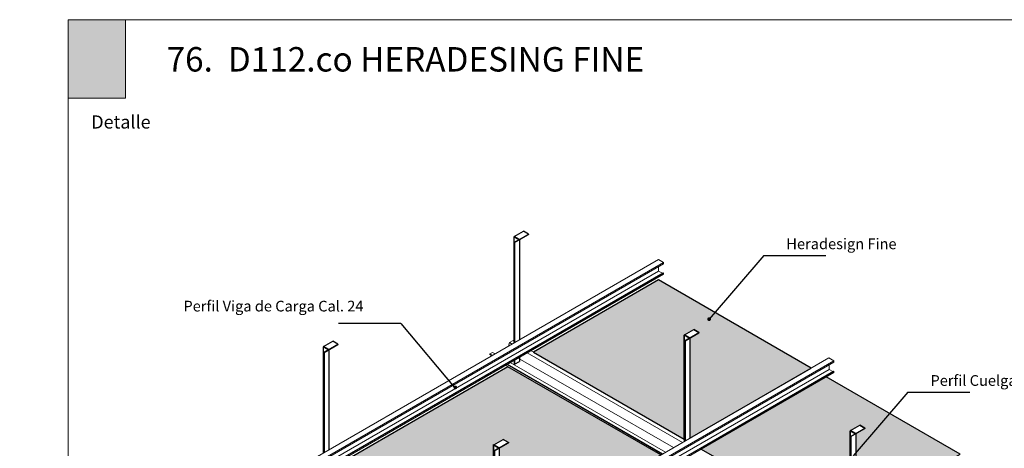
# Model space of a CAD drawing. Units: millimetres. Extents: x 5 to 162, y -7 to 10.
# Drawn here: x 161 to 162, y 4 to 5 of the extents above; entities that cross this region are included whole.
import ezdxf

# ---------------------------------------------------------------- set-up
doc = ezdxf.new("R2010")
doc.units = ezdxf.units.MM
for name, color, linetype in [('@_laminas', 7, 'Continuous'), ('FLANK7', 7, 'Continuous'), ('Knauf', 140, 'Continuous'), ('SCHATT20', 131, 'Continuous'), ('TEXT3', 7, 'Continuous'), ('UK1', 7, 'Continuous')]:
    doc.layers.add(name, color=color, linetype=linetype)
doc.layers.add('@_Ventana Grafica', color=7, linetype='Continuous', plot=False)
doc.layers.add('HERADESIGN', color=7, linetype='Continuous', true_color=0xffb870)
doc.layers.add('Knauf_C-9 Heradesign', color=7, linetype='Continuous', lineweight=9, true_color=0xce310d)
doc.styles.add('1', font='arial.ttf', dxfattribs={"height": 7})
doc.styles.add('UNIV', font='arial.ttf')
pattern_1 = [(0, (-0.0515, 9.367), (0, 6.985), [5.08, -1.905]), (90, (-0.0515, 9.367), (-6.985, 4e-16), [5.08, -1.905])]

# ---------------------------------------------------------------- blocks, each defined once
blk = doc.blocks.new('A$C6FF06288')
at = {"layer": '@_Ventana Grafica', "color": 7, "lineweight": 0, "ltscale": 0.5}
blk.add_lwpolyline([(0, 0), (141.576, 0), (141.576, -106.631), (0, -106.631)], close=True, dxfattribs=at)
at = {"layer": 'Knauf', "insert": (2.252, -9.373), "char_height": 1.288, "attachment_point": 1, "style": '1'}
blk.add_mtext_dynamic_manual_height_columns('Detalle', width=10.61426, gutter_width=35, heights=[0], dxfattribs=at)
blk = doc.blocks.new('A$C340C4509')
at = {"layer": '@_laminas', "color": 9, "true_color": 0xc7c8ca}
for points in [[(-4.84, 96.64), (3.72, 101.58)], [(8.56, 98.79), (3.72, 101.58)], [(-5.16, 96.1), (-4.84, 96.28)], [(-5.16, 96.1), (-5.16, -2.98)], [(-0.63, 93.48), (-5.16, 96.1)], [(0, 93.85), (-4.84, 96.64)], [(-4.84, 96.64), (-4.84, 96.28)], [(0, 93.48), (-4.84, 96.28)], [(-4.4, 90.94), (-4.71, 91.13), (-0.63, 93.48)], [(-4.4, 90.94), (8.56, 98.42)], [(0, 93.85), (8.56, 98.79)], [(0, 93.48), (0, 93.85)], [(0, 93.48), (0, 0)], [(8.56, 98.79), (8.56, 98.42)], [(-4.71, 91.13), (-4.71, -2.72)], [(-4.4, 90.94), (-4.4, -2.54)], [(0, -16.32), (0, -20.09)], [(-4.71, -19.04), (-4.71, -22.44)], [(-4.4, -22.62), (-4.71, -22.44)], [(-4.4, -18.86), (-4.4, -22.62)], [(-4.4, -22.62), (0, -20.09)]]:
    blk.add_lwpolyline(points, dxfattribs=at)

msp = doc.modelspace()

# ---------------------------------------------------------------- hatches: boundary and pattern name
at = {"layer": 'HERADESIGN'}
h = msp.add_hatch(dxfattribs=at)
h.set_pattern_fill('BOX', color=256, scale=0.0004)
h.set_pattern_definition([(90, (154.711837, 4.652578), (-0.01016, 6e-19), []), (90, (154.714377, 4.652578), (-0.01016, 6e-19), []), (0, (154.711837, 4.652578), (0, 0.01016), [-0.00254, 0.00254]), (0, (154.711837, 4.655118), (0, 0.01016), [-0.00254, 0.00254]), (0, (154.711837, 4.657658), (0, 0.01016), [0.00254, -0.00254]), (0, (154.711837, 4.660198), (0, 0.01016), [0.00254, -0.00254]), (90, (154.716917, 4.652578), (-0.01016, 6e-19), [0.00254, -0.00254]), (90, (154.719457, 4.652578), (-0.01016, 6e-19), [0.00254, -0.00254])])
h.paths.add_polyline_path([(161.61076, 4.42335), (161.52159, 4.37186), (161.60185, 4.32552), (161.60185, 4.38121), (161.60203, 4.3811), (161.60691, 4.38392), (161.60985, 4.38222), (161.60479, 4.3793), (161.60479, 4.32603), (161.69205, 4.37641)])
h.paths.add_polyline_path([(161.50808, 4.36406), (161.48818, 4.35257), (161.6487, 4.2599), (161.6686, 4.27139), (161.59743, 4.31248), (161.58152, 4.30329), (161.57883, 4.30484), (161.57883, 4.31104), (161.58937, 4.31713)])
h.paths.add_polyline_path([(161.8015, 4.4303), (161.71362, 4.37956), (161.78478, 4.33847), (161.7928, 4.3431), (161.7928, 4.38953), (161.79298, 4.38942), (161.79786, 4.39224), (161.8008, 4.39054), (161.79574, 4.38762), (161.79574, 4.3448), (161.87267, 4.38921)])
h.paths.add_polyline_path([(161.79345, 4.43495), (161.71215, 4.48188), (161.62427, 4.43114), (161.70453, 4.3848), (161.70453, 4.44049), (161.70471, 4.44038), (161.70959, 4.4432), (161.71253, 4.4415), (161.70747, 4.43858), (161.70747, 4.38531)])
h.paths.add_polyline_path([(161.69012, 4.33024), (161.6903, 4.33014), (161.69518, 4.33296), (161.69812, 4.33126), (161.69306, 4.32834), (161.69306, 4.28551), (161.77127, 4.33067), (161.70011, 4.37176), (161.61094, 4.32028), (161.6821, 4.27919), (161.69012, 4.28382)])
h.paths.add_polyline_path([(161.79216, 4.52808), (161.72566, 4.48968), (161.80592, 4.44334), (161.80592, 4.49861), (161.8061, 4.49872), (161.8061, 4.49892), (161.81098, 4.50174), (161.81374, 4.50015), (161.81374, 4.49994), (161.80886, 4.49712), (161.80886, 4.44385), (161.87346, 4.48114)])
h.paths.add_polyline_path([(161.95268, 4.4354), (161.88151, 4.47649), (161.81501, 4.4381), (161.88618, 4.39701), (161.89419, 4.40164), (161.89419, 4.44765), (161.89437, 4.44775), (161.89437, 4.44796), (161.89925, 4.45078), (161.90201, 4.44918), (161.90201, 4.44898), (161.89713, 4.44616), (161.89713, 4.40334)])
at = {"layer": 'Knauf_C-9 Heradesign', "ltscale": 2, "transparency": 33554687}
h = msp.add_hatch(color=256, dxfattribs=at)
h.dxf.hatch_style = 1
h.paths.add_polyline_path([(161.47824, 4.66657), (161.50865, 4.66657), (161.50865, 4.62474), (161.47824, 4.62474)])
at = {"layer": 'SCHATT20'}
h = msp.add_hatch(dxfattribs=at)
h.set_pattern_fill('ANGLE', color=256)
h.set_pattern_definition(pattern_1)
edge = h.paths.add_edge_path()
edge.add_line((161.6437, 4.55578), (161.56779, 4.55578))
edge.add_line((161.56779, 4.55578), (161.56779, 4.5527))
edge.add_arc((161.56779, 4.55096), 0.00174, 0, 90, ccw=False)
edge.add_arc((161.56779, 4.55096), 0.00174, -180, 0, ccw=False)
edge.add_arc((161.56779, 4.55096), 0.00174, 90, 180, ccw=False)
edge.add_line((161.56779, 4.5527), (161.56779, 4.55578))
edge.add_line((161.56779, 4.55578), (161.5669, 4.55578))
edge.add_line((161.5669, 4.55578), (161.5669, 4.55479))
edge.add_arc((161.56868, 4.55025), 0.00488, 111.3836, 180.9386)
edge.add_line((161.5638, 4.55017), (161.5638, 4.54698))
edge.add_line((161.5638, 4.54698), (161.56436, 4.54717))
edge.add_line((161.56436, 4.54717), (161.56467, 4.54686))
edge.add_line((161.56467, 4.54686), (161.56436, 4.54668))
edge.add_line((161.56436, 4.54668), (161.5638, 4.54649))
edge.add_line((161.5638, 4.54649), (161.5638, 4.54441))
edge.add_line((161.5638, 4.54441), (161.56436, 4.54459))
edge.add_line((161.56436, 4.54459), (161.56467, 4.54428))
edge.add_line((161.56467, 4.54428), (161.56436, 4.5441))
edge.add_line((161.56436, 4.5441), (161.5638, 4.54392))
edge.add_line((161.5638, 4.54392), (161.5638, 4.54183))
edge.add_line((161.5638, 4.54183), (161.56436, 4.54202))
edge.add_line((161.56436, 4.54202), (161.56467, 4.54171))
edge.add_line((161.56467, 4.54171), (161.56436, 4.54152))
edge.add_line((161.56436, 4.54152), (161.5638, 4.54134))
edge.add_line((161.5638, 4.54134), (161.5638, 4.5399))
edge.add_line((161.5638, 4.5399), (161.6437, 4.5399))
edge.add_line((161.6437, 4.5399), (161.6437, 4.55578))
h.paths.add_polyline_path([(161.6723, 4.55578), (161.6437, 4.55578), (161.6437, 4.5399), (161.6723, 4.5399)])
edge = h.paths.add_edge_path()
edge.add_line((161.5638, 4.54649), (161.56436, 4.54668))
edge.add_line((161.56436, 4.54668), (161.56467, 4.54686))
edge.add_line((161.56467, 4.54686), (161.56436, 4.54717))
edge.add_line((161.56436, 4.54717), (161.5638, 4.54698))
edge.add_line((161.5638, 4.54698), (161.5638, 4.55017))
edge.add_arc((161.56868, 4.55025), 0.00488, 111.3836, 180.9386, ccw=False)
edge.add_line((161.5669, 4.55479), (161.55847, 4.55479))
edge.add_line((161.55847, 4.55479), (161.55847, 4.55578))
edge.add_line((161.55847, 4.55578), (161.56379, 4.55578))
edge.add_line((161.56379, 4.55578), (161.56379, 4.5399))
edge.add_line((161.56379, 4.5399), (161.56157, 4.5399))
edge.add_line((161.56157, 4.5399), (161.56157, 4.54059))
edge.add_line((161.56157, 4.54059), (161.56436, 4.54152))
edge.add_line((161.56436, 4.54152), (161.56467, 4.54171))
edge.add_line((161.56467, 4.54171), (161.56436, 4.54202))
edge.add_line((161.56436, 4.54202), (161.5638, 4.54183))
edge.add_line((161.5638, 4.54183), (161.5638, 4.54392))
edge.add_line((161.5638, 4.54392), (161.56436, 4.5441))
edge.add_line((161.56436, 4.5441), (161.56467, 4.54428))
edge.add_line((161.56467, 4.54428), (161.56436, 4.54459))
edge.add_line((161.56436, 4.54459), (161.5638, 4.54441))
edge.add_line((161.5638, 4.54441), (161.5638, 4.54649))
h.paths.add_polyline_path([(161.56379, 4.55578), (161.45239, 4.55578), (161.45239, 4.5399), (161.56379, 4.5399)])
h = msp.add_hatch(dxfattribs=at)
h.set_pattern_fill('ANGLE', color=256)
h.set_pattern_definition(pattern_1)
edge = h.paths.add_edge_path()
edge.add_line((161.80647, 4.53963), (161.80616, 4.53945))
edge.add_line((161.80616, 4.53945), (161.8056, 4.53926))
edge.add_line((161.8056, 4.53926), (161.8056, 4.53718))
edge.add_line((161.8056, 4.53718), (161.80616, 4.53736))
edge.add_line((161.80616, 4.53736), (161.80647, 4.53705))
edge.add_line((161.80647, 4.53705), (161.80616, 4.53687))
edge.add_line((161.80616, 4.53687), (161.8056, 4.53668))
edge.add_line((161.8056, 4.53668), (161.8056, 4.5346))
edge.add_line((161.8056, 4.5346), (161.80616, 4.53479))
edge.add_line((161.80616, 4.53479), (161.80647, 4.53447))
edge.add_line((161.80647, 4.53447), (161.80616, 4.53429))
edge.add_line((161.80616, 4.53429), (161.8056, 4.53411))
edge.add_line((161.8056, 4.53411), (161.8056, 4.53202))
edge.add_line((161.8056, 4.53202), (161.80616, 4.53221))
edge.add_line((161.80616, 4.53221), (161.80647, 4.5319))
edge.add_line((161.80647, 4.5319), (161.80616, 4.53172))
edge.add_line((161.80616, 4.53172), (161.8056, 4.53153))
edge.add_line((161.8056, 4.53153), (161.8056, 4.54356))
edge.add_line((161.8056, 4.54356), (161.80337, 4.54281))
edge.add_line((161.80337, 4.54281), (161.80337, 4.53078))
edge.add_line((161.80337, 4.53078), (161.80282, 4.53059))
edge.add_line((161.80282, 4.53059), (161.80251, 4.5309))
edge.add_line((161.80251, 4.5309), (161.80282, 4.53109))
edge.add_line((161.80282, 4.53109), (161.80337, 4.53127))
edge.add_line((161.80337, 4.53127), (161.80337, 4.53336))
edge.add_line((161.80337, 4.53336), (161.80282, 4.53317))
edge.add_line((161.80282, 4.53317), (161.80251, 4.53348))
edge.add_line((161.80251, 4.53348), (161.80282, 4.53366))
edge.add_line((161.80282, 4.53366), (161.80337, 4.53385))
edge.add_line((161.80337, 4.53385), (161.80337, 4.53593))
edge.add_line((161.80337, 4.53593), (161.80282, 4.53575))
edge.add_line((161.80282, 4.53575), (161.80251, 4.53606))
edge.add_line((161.80251, 4.53606), (161.80282, 4.53624))
edge.add_line((161.80282, 4.53624), (161.80337, 4.53643))
edge.add_line((161.80337, 4.53643), (161.80337, 4.53851))
edge.add_line((161.80337, 4.53851), (161.80282, 4.53832))
edge.add_line((161.80282, 4.53832), (161.80251, 4.53864))
edge.add_line((161.80251, 4.53864), (161.80282, 4.53882))
edge.add_line((161.80282, 4.53882), (161.80337, 4.539))
edge.add_line((161.80337, 4.539), (161.80337, 4.53992))
edge.add_line((161.80337, 4.53992), (161.79557, 4.53992))
edge.add_line((161.79557, 4.53992), (161.79557, 4.55034))
edge.add_arc((161.79828, 4.5504), 0.00272, 93.572, 181.2817, ccw=False)
edge.add_line((161.79812, 4.55311), (161.80028, 4.5532))
edge.add_line((161.80028, 4.5532), (161.80028, 4.5537))
edge.add_line((161.80028, 4.5537), (161.8087, 4.5537))
edge.add_line((161.8087, 4.5537), (161.8087, 4.55354))
edge.add_line((161.8087, 4.55354), (161.86502, 4.55579))
edge.add_line((161.86502, 4.55579), (161.90379, 4.55579))
edge.add_line((161.90379, 4.55579), (161.90379, 4.53992))
edge.add_line((161.90379, 4.53992), (161.80618, 4.53992))
edge.add_line((161.80618, 4.53992), (161.80647, 4.53963))
edge = h.paths.add_edge_path(flags=16)
edge.add_arc((161.81048, 4.54817), 0.00488, 111.3836, 179.0614)
edge.add_line((161.8056, 4.54825), (161.8056, 4.54491))
edge.add_line((161.8056, 4.54491), (161.80616, 4.54509))
edge.add_line((161.80616, 4.54509), (161.80647, 4.54478))
edge.add_line((161.80647, 4.54478), (161.80616, 4.5446))
edge.add_line((161.80616, 4.5446), (161.8056, 4.54441))
edge.add_line((161.8056, 4.54441), (161.8056, 4.54233))
edge.add_line((161.8056, 4.54233), (161.80616, 4.54252))
edge.add_line((161.80616, 4.54252), (161.80647, 4.5422))
edge.add_line((161.80647, 4.5422), (161.80616, 4.54202))
edge.add_line((161.80616, 4.54202), (161.80282, 4.5409))
edge.add_line((161.80282, 4.5409), (161.80251, 4.54121))
edge.add_line((161.80251, 4.54121), (161.80282, 4.54139))
edge.add_line((161.80282, 4.54139), (161.80337, 4.54158))
edge.add_line((161.80337, 4.54158), (161.80337, 4.54366))
edge.add_line((161.80337, 4.54366), (161.80282, 4.54348))
edge.add_line((161.80282, 4.54348), (161.80251, 4.54379))
edge.add_line((161.80251, 4.54379), (161.80282, 4.54397))
edge.add_line((161.80282, 4.54397), (161.80337, 4.54416))
edge.add_line((161.80337, 4.54416), (161.80337, 4.54825))
edge.add_arc((161.7985, 4.54817), 0.00488, 0.9393, 68.6164)
edge.add_line((161.80028, 4.55271), (161.8087, 4.55271))
edge = h.paths.add_edge_path()
edge.add_arc((161.77644, 4.54798), 0.00488, 0.9393, 68.6164)
edge.add_line((161.77822, 4.55252), (161.77822, 4.55357))
edge.add_line((161.77822, 4.55357), (161.72265, 4.55579))
edge.add_line((161.72265, 4.55579), (161.68388, 4.55579))
edge.add_line((161.68388, 4.55579), (161.68388, 4.53992))
edge.add_line((161.68388, 4.53992), (161.72265, 4.53992))
edge.add_line((161.72265, 4.53992), (161.78132, 4.53992))
edge.add_line((161.78132, 4.53992), (161.78132, 4.5409))
edge.add_line((161.78132, 4.5409), (161.78076, 4.54071))
edge.add_line((161.78076, 4.54071), (161.78045, 4.54102))
edge.add_line((161.78045, 4.54102), (161.78076, 4.5412))
edge.add_line((161.78076, 4.5412), (161.78132, 4.54139))
edge.add_line((161.78132, 4.54139), (161.78132, 4.54347))
edge.add_line((161.78132, 4.54347), (161.78076, 4.54329))
edge.add_line((161.78076, 4.54329), (161.78045, 4.5436))
edge.add_line((161.78045, 4.5436), (161.78076, 4.54378))
edge.add_line((161.78076, 4.54378), (161.78132, 4.54397))
edge.add_line((161.78132, 4.54397), (161.78132, 4.54806))
edge = h.paths.add_edge_path()
edge.add_line((161.78938, 4.55312), (161.78432, 4.55332))
edge.add_arc((161.78258, 4.55332), 0.00174, -184.6547, 0.0735, ccw=False)
edge.add_line((161.78085, 4.55346), (161.77822, 4.55357))
edge.add_line((161.77822, 4.55357), (161.77822, 4.55252))
edge.add_arc((161.77644, 4.54798), 0.00488, 0.9393, 68.6164, ccw=False)
edge.add_line((161.78132, 4.54806), (161.78132, 4.54397))
edge.add_line((161.78132, 4.54397), (161.78076, 4.54378))
edge.add_line((161.78076, 4.54378), (161.78045, 4.5436))
edge.add_line((161.78045, 4.5436), (161.78076, 4.54329))
edge.add_line((161.78076, 4.54329), (161.78132, 4.54347))
edge.add_line((161.78132, 4.54347), (161.78132, 4.54139))
edge.add_line((161.78132, 4.54139), (161.78076, 4.5412))
edge.add_line((161.78076, 4.5412), (161.78045, 4.54102))
edge.add_line((161.78045, 4.54102), (161.78076, 4.54071))
edge.add_line((161.78076, 4.54071), (161.78132, 4.5409))
edge.add_line((161.78132, 4.5409), (161.78132, 4.53992))
edge.add_line((161.78132, 4.53992), (161.7921, 4.53992))
edge.add_line((161.7921, 4.53992), (161.7921, 4.55034))
edge.add_arc((161.78929, 4.55032), 0.0028, 0.5046, 88.2142)
h = msp.add_hatch(dxfattribs=at)
h.set_pattern_fill('ANGLE', color=256)
h.set_pattern_definition(pattern_1)
h.paths.add_polyline_path([(161.57284, 4.52705), (161.57236, 4.52689), (161.57209, 4.52716), (161.57236, 4.52732), (161.57284, 4.52748), (161.57284, 4.53103, 0.304191), (161.57015, 4.53491), (161.57015, 4.53564), (161.56663, 4.5355, 0.247973), (161.56446, 4.53418), (161.56467, 4.53397), (161.56425, 4.53373, 0.094152), (161.56408, 4.53273), (161.56408, 4.53162), (161.56436, 4.53171), (161.56467, 4.5314), (161.56436, 4.53122), (161.56408, 4.53112), (161.56408, 4.52904), (161.56436, 4.52913), (161.56467, 4.52882), (161.56436, 4.52864), (161.56408, 4.52855), (161.56408, 4.52646), (161.56436, 4.52656), (161.56467, 4.52624), (161.56436, 4.52606), (161.56408, 4.52597), (161.56408, 4.52389), (161.56436, 4.52398), (161.56467, 4.52367), (161.56436, 4.52349), (161.56408, 4.52339), (161.56408, 4.52232), (161.57284, 4.52232), (161.57284, 4.52258), (161.57236, 4.52242), (161.57209, 4.52269), (161.57236, 4.52284), (161.57284, 4.523), (161.57284, 4.52481), (161.57236, 4.52465), (161.57209, 4.52492), (161.57236, 4.52508), (161.57284, 4.52524)])
h.paths.add_polyline_path([(161.56061, 4.53273, 0.402553), (161.55789, 4.53551), (161.55487, 4.53563), (161.55487, 4.53525, 0.313165), (161.55218, 4.53124), (161.55218, 4.52848), (161.55266, 4.52864), (161.55293, 4.52837), (161.55266, 4.52821), (161.55218, 4.52805), (161.55218, 4.52624), (161.55266, 4.5264), (161.55293, 4.52613), (161.55266, 4.52597), (161.55218, 4.52581), (161.55218, 4.524), (161.55266, 4.52416), (161.55293, 4.52389), (161.55266, 4.52373), (161.55218, 4.52357), (161.55218, 4.52232), (161.56061, 4.52232)])
h.paths.add_polyline_path([(161.55024, 4.53138, 0.304191), (161.54756, 4.53525), (161.54756, 4.53592), (161.49116, 4.53818), (161.45239, 4.53818), (161.45239, 4.5223), (161.49116, 4.5223), (161.55024, 4.52231), (161.55024, 4.52292), (161.54976, 4.52276), (161.54949, 4.52303), (161.54976, 4.52319), (161.55024, 4.52335), (161.55024, 4.52516), (161.54976, 4.525), (161.54949, 4.52527), (161.54976, 4.52542), (161.55024, 4.52559), (161.55024, 4.5274), (161.54976, 4.52723), (161.54949, 4.52751), (161.54976, 4.52766), (161.55024, 4.52782)])
h = msp.add_hatch(dxfattribs=at)
h.set_pattern_fill('ANGLE', color=256)
h.set_pattern_definition(pattern_1)
h.paths.add_polyline_path([(161.6723, 4.53818), (161.63353, 4.53818), (161.57747, 4.53594), (161.57747, 4.53491, 0.313165), (161.57478, 4.5309), (161.57478, 4.52813), (161.57526, 4.52829), (161.57553, 4.52802), (161.57526, 4.52787), (161.57478, 4.5277), (161.57478, 4.52589), (161.57526, 4.52606), (161.57553, 4.52578), (161.57526, 4.52563), (161.57478, 4.52547), (161.57478, 4.52366), (161.57526, 4.52382), (161.57553, 4.52355), (161.57526, 4.52339), (161.57478, 4.52323), (161.57478, 4.52232), (161.63353, 4.52232), (161.6723, 4.52232)])
h = msp.add_hatch(dxfattribs=at)
h.set_pattern_fill('ANGLE', color=256)
h.set_pattern_definition(pattern_1)
h.paths.add_polyline_path([(161.80337, 4.52869), (161.80337, 4.53078), (161.80282, 4.53059), (161.80251, 4.5309), (161.80282, 4.53109), (161.80337, 4.53127), (161.80337, 4.53336), (161.80282, 4.53317), (161.80251, 4.53348), (161.80282, 4.53366), (161.80337, 4.53385), (161.80337, 4.53593), (161.80282, 4.53575), (161.80251, 4.53606), (161.80282, 4.53624), (161.80337, 4.53643), (161.80337, 4.53819), (161.79749, 4.53819), (161.79749, 4.53733, 0.313165), (161.7948, 4.53332), (161.7948, 4.53055), (161.79528, 4.53072), (161.79556, 4.53044), (161.79528, 4.53029), (161.7948, 4.53013), (161.7948, 4.52832), (161.79528, 4.52848), (161.79556, 4.52821), (161.79528, 4.52805), (161.7948, 4.52789), (161.7948, 4.52608), (161.79528, 4.52624), (161.79556, 4.52597), (161.79528, 4.52581), (161.7948, 4.52565), (161.7948, 4.52384), (161.79528, 4.524), (161.79556, 4.52373), (161.79528, 4.52358), (161.7948, 4.52341), (161.7948, 4.52232), (161.80337, 4.52232), (161.80337, 4.52305), (161.80282, 4.52286), (161.80251, 4.52317), (161.80282, 4.52335), (161.80616, 4.52448), (161.80647, 4.52417), (161.80616, 4.52398), (161.8056, 4.5238), (161.8056, 4.52232), (161.90379, 4.52232), (161.90379, 4.53819), (161.8056, 4.53819), (161.8056, 4.53718), (161.80616, 4.53736), (161.80647, 4.53705), (161.80616, 4.53687), (161.8056, 4.53668), (161.8056, 4.5346), (161.80616, 4.53479), (161.80647, 4.53447), (161.80616, 4.53429), (161.8056, 4.53411), (161.8056, 4.53202), (161.80616, 4.53221), (161.80647, 4.5319), (161.80616, 4.53172), (161.8056, 4.53153), (161.8056, 4.52944)])
h.paths.add_polyline_path([(161.80251, 4.52575), (161.80282, 4.52544), (161.80616, 4.52656), (161.80647, 4.52674)], flags=16)
h.paths.add_polyline_path([(161.80251, 4.52833), (161.80282, 4.52802), (161.80616, 4.52914), (161.80647, 4.52932)], flags=16)
h.paths.add_polyline_path([(161.79287, 4.53346, 0.304191), (161.79018, 4.53733), (161.79018, 4.53819), (161.78355, 4.53819), (161.78355, 4.53699), (161.7841, 4.53717), (161.78441, 4.53686), (161.7841, 4.53668), (161.78355, 4.53649), (161.78355, 4.53441), (161.7841, 4.53459), (161.78441, 4.53428), (161.7841, 4.5341), (161.78355, 4.53392), (161.78355, 4.53183), (161.7841, 4.53202), (161.78441, 4.53171), (161.7841, 4.53153), (161.78355, 4.53134), (161.78355, 4.52925), (161.7841, 4.52944), (161.78441, 4.52913), (161.7841, 4.52895), (161.78355, 4.52876), (161.78355, 4.52668), (161.7841, 4.52686), (161.78441, 4.52655), (161.7841, 4.52637), (161.78355, 4.52618), (161.78355, 4.5241), (161.7841, 4.52429), (161.78441, 4.52397), (161.7841, 4.52379), (161.78355, 4.52361), (161.78355, 4.52232), (161.79287, 4.52232), (161.79287, 4.52276), (161.79238, 4.5226), (161.79211, 4.52287), (161.79238, 4.52303), (161.79287, 4.52319), (161.79287, 4.525), (161.79238, 4.52484), (161.79211, 4.52511), (161.79238, 4.52527), (161.79287, 4.52543), (161.79287, 4.52724), (161.79238, 4.52708), (161.79211, 4.52735), (161.79238, 4.5275), (161.79287, 4.52766), (161.79287, 4.52948), (161.79238, 4.52931), (161.79211, 4.52958), (161.79238, 4.52974), (161.79287, 4.5299)])
h.paths.add_polyline_path([(161.78355, 4.53134), (161.7841, 4.53153), (161.78441, 4.53171), (161.7841, 4.53202), (161.78355, 4.53183), (161.78355, 4.53392), (161.7841, 4.5341), (161.78441, 4.53428), (161.7841, 4.53459), (161.78355, 4.53441), (161.78355, 4.53649), (161.7841, 4.53668), (161.78441, 4.53686), (161.7841, 4.53717), (161.78355, 4.53699), (161.78355, 4.53819), (161.68388, 4.53819), (161.68388, 4.52232), (161.78355, 4.52232), (161.78355, 4.52361), (161.7841, 4.52379), (161.78441, 4.52397), (161.7841, 4.52429), (161.78355, 4.5241), (161.78355, 4.52618), (161.7841, 4.52637), (161.78441, 4.52655), (161.7841, 4.52686), (161.78355, 4.52668), (161.78355, 4.52876), (161.7841, 4.52895), (161.78441, 4.52913), (161.7841, 4.52944), (161.78355, 4.52925)])

# ---------------------------------------------------------------- linework, layer by layer
at = {"color": 0, "linetype": 'Continuous', "lineweight": 0, "extrusion": (5.55112e-16, 0.816497, 0.57735)}
for p, q in [((161.48818, 4.36338), (161.79216, 4.53889)), ((161.49086, 4.36183), (161.79485, 4.53734)), ((161.49086, 4.36111), (161.79485, 4.53661)), ((161.79216, 4.53889), (161.79485, 4.53734)), ((161.79485, 4.53734), (161.79485, 4.53661)), ((161.48832, 4.35725), (161.7923, 4.53275)), ((161.4907, 4.35634), (161.79468, 4.53184)), ((161.49086, 4.35624), (161.79485, 4.53175)), ((161.49086, 4.35563), (161.79485, 4.53114)), ((161.7923, 4.53514), (161.7923, 4.53275)), ((161.7923, 4.53275), (161.79428, 4.53161)), ((161.79468, 4.53184), (161.79485, 4.53175)), ((161.79485, 4.53175), (161.79485, 4.53114)), ((161.79216, 4.52808), (161.72566, 4.48968)), ((161.87346, 4.48114), (161.79216, 4.52808)), ((161.71292, 4.49482), (161.71242, 4.49285)), ((161.71484, 4.49593), (161.71292, 4.49482)), ((161.71292, 4.49482), (161.71437, 4.49397)), ((161.71484, 4.49593), (161.7163, 4.49509)), ((161.70394, 4.48953), (161.70246, 4.48867)), ((161.70394, 4.48953), (161.7053, 4.48874)), ((161.72243, 4.48932), (161.80503, 4.44163)), ((161.72436, 4.49044), (161.80696, 4.44275)), ((161.57883, 4.31104), (161.88282, 4.48655)), ((161.58152, 4.30949), (161.8855, 4.485)), ((161.58152, 4.30877), (161.8855, 4.48427)), ((161.70246, 4.48867), (161.70246, 4.48841)), ((161.70246, 4.48867), (161.70382, 4.48789)), ((161.70246, 4.48841), (161.7036, 4.48776)), ((161.71336, 4.48409), (161.79596, 4.4364)), ((161.71759, 4.48653), (161.80019, 4.43884)), ((161.88282, 4.48655), (161.8855, 4.485)), ((161.8855, 4.485), (161.8855, 4.48427)), ((161.57898, 4.30491), (161.88296, 4.48041)), ((161.58135, 4.304), (161.88534, 4.4795)), ((161.58152, 4.3039), (161.8855, 4.47941)), ((161.58152, 4.30329), (161.8855, 4.4788)), ((161.71215, 4.48188), (161.62427, 4.43114)), ((161.71085, 4.48264), (161.79345, 4.43495)), ((161.71165, 4.4831), (161.79425, 4.43542)), ((161.71188, 4.48324), (161.79448, 4.43555)), ((161.88296, 4.4828), (161.88296, 4.48041)), ((161.88296, 4.48041), (161.88493, 4.47927)), ((161.88534, 4.4795), (161.8855, 4.47941)), ((161.8855, 4.47941), (161.8855, 4.4788)), ((161.95268, 4.4354), (161.88151, 4.47649))]:
    msp.add_line(p, q, dxfattribs=at)
at = {"layer": 'FLANK7', "color": 7, "lineweight": -3, "const_width": 0.000997}
for points in [[(161.81866, 4.5072, 1), (161.81965, 4.5072, 1)], [(161.68465, 4.4709, -1), (161.68365, 4.4709, -1)]]:
    msp.add_lwpolyline(points, format="xyb", close=True, dxfattribs=at)
at = {"layer": 'HERADESIGN'}
for points in [[(161.79216, 4.52808), (161.72566, 4.48968), (161.80592, 4.44334), (161.80592, 4.49861), (161.8061, 4.49872), (161.8061, 4.49892), (161.81098, 4.50174), (161.81374, 4.50015), (161.81374, 4.49994), (161.80886, 4.49712), (161.80886, 4.44385), (161.87346, 4.48114)], [(161.79345, 4.43495), (161.71215, 4.48188), (161.62427, 4.43114), (161.70453, 4.3848), (161.70453, 4.44049), (161.70471, 4.44038), (161.70959, 4.4432), (161.71253, 4.4415), (161.70747, 4.43858), (161.70747, 4.38531)], [(161.95268, 4.4354), (161.88151, 4.47649), (161.81501, 4.4381), (161.88618, 4.39701), (161.89419, 4.40164), (161.89419, 4.44765), (161.89437, 4.44775), (161.89437, 4.44796), (161.89925, 4.45078), (161.90201, 4.44918), (161.90201, 4.44898), (161.89713, 4.44616), (161.89713, 4.40334)]]:
    msp.add_lwpolyline(points, close=True, dxfattribs=at)
at = {"layer": 'Knauf_C-9 Heradesign', "ltscale": 2, "transparency": 33554687}
msp.add_lwpolyline([(161.47824, 4.66657), (161.50865, 4.66657), (161.50865, 4.62474), (161.47824, 4.62474)], close=True, dxfattribs=at)
at = {"layer": 'UK1', "color": 7, "lineweight": -3}
for p, q in [((161.84821, 4.54115), (161.88123, 4.54115)), ((161.65509, 4.50486), (161.62208, 4.50486)), ((161.92488, 4.46843), (161.9579, 4.46843))]:
    msp.add_line(p, q, dxfattribs=at)
for points in [[(161.84821, 4.54115), (161.81916, 4.5072)], [(161.65509, 4.50486), (161.68365, 4.4709)], [(161.92488, 4.46843), (161.89583, 4.43447)]]:
    msp.add_lwpolyline(points, dxfattribs=at)

# ---------------------------------------------------------------- block references
at = {"layer": '@_laminas', "color": 3, "xscale": 0.0005698853452206349, "yscale": 0.0005698853452206349, "zscale": 0.0005698853452206349}
for p in [(161.71821, 4.49619), (161.80886, 4.44385), (161.61681, 4.43765), (161.89713, 4.39289), (161.70747, 4.38531)]:
    msp.add_blockref('A$C340C4509', p, dxfattribs=at)
at = {"layer": 'Knauf', "xscale": 0.005434756641474123, "yscale": 0.005434756641474123, "zscale": 0.005434756641474123}
msp.add_blockref('A$C6FF06288', (161.47824, 4.66657), dxfattribs=at)

# ---------------------------------------------------------------- texts
at = {"layer": 'Knauf', "color": 0, "insert": (161.53054, 4.65198), "char_height": 0.013, "attachment_point": 1, "style": '1'}
msp.add_mtext_dynamic_manual_height_columns('{\\fArial|b1|i0|c0|p34;76.  D112.co HERADESING FINE}', width=0.894705, gutter_width=35, heights=[0], dxfattribs=at)
at = {"layer": 'TEXT3', "color": 7, "lineweight": -3, "char_height": 0.0056989, "attachment_point": 1, "style": 'UNIV'}
for s, insert, width in [('\\A1;Heradesign Fine', (161.86024, 4.55014), 0.1351428), ('Perfil Viga de Carga Cal. 24', (161.5395, 4.51699), 0.1148661), ('Perfil Cuelga Cal. 24', (161.93691, 4.47741), 0.1148661)]:
    msp.add_mtext(s, dxfattribs=dict(at, insert=insert, width=width))

doc.saveas('drawing.dxf')
